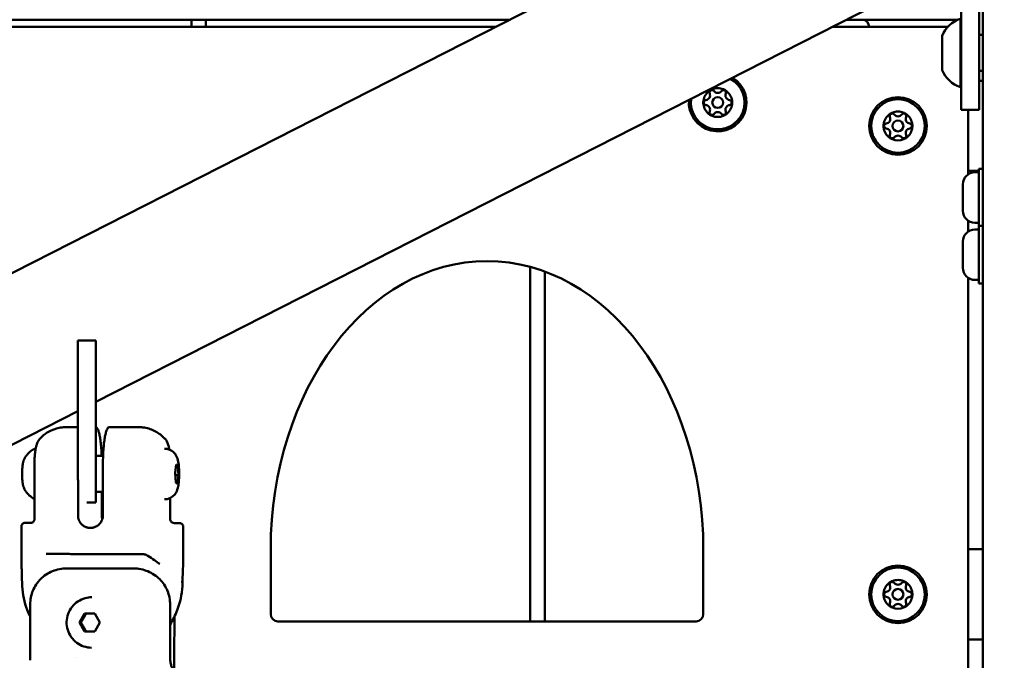
# Model space of a CAD drawing. Units: millimetres. Extents: x 0 to 37048, y 0 to 14394.
# Drawn here: x 23529 to 23802, y 10777 to 10954 of the extents above; entities that cross this region are included whole.
import ezdxf

# ---------------------------------------------------------------- set-up
doc = ezdxf.new("R2010")
doc.units = ezdxf.units.MM
doc.layers.add('MD_Visible', color=7, linetype='Continuous', lineweight=50)
doc.styles.get("Standard").update_dxf_attribs({"font": 'GOTHIC.TTF'})
doc.dimstyles.new('ISO-25', dxfattribs={"dimtxt": 160, "dimasz": 80, "dimexe": 1.25, "dimexo": 0.625, "dimgap": 20, "dimtad": 1, "dimdec": 0, "dimlfac": 0.1, "dimrnd": 5, "dimtxsty": 'Standard', "dimcen": 0, "dimse1": 1, "dimse2": 1, "dimclrd": 256, "dimclre": 8, "dimclrt": 256, "dimadec": 0, "dimazin": 0, "dimtfac": 1, "dimtdec": 0, "dimtmove": 0, "dimatfit": 3, "dimfxl": 1, "dimlwd": 5, "dimlwe": 5, "dimarcsym": 0})

# ---------------------------------------------------------------- blocks, each defined once
blk = doc.blocks.new('CustomObjectsInViewport4_0')
at = {"layer": 'MD_Visible', "extrusion": (0, 1, 0)}
for p, q in [((3810.99, 12874.36), (3810.99, 8995.45)), ((3804.99, 11018.24), (3518.35, 10872.19)), ((3804.99, 10970.65), (3564.99, 10848.37)), ((3804.99, 10929.45), (3804.99, 10962.45)), ((3809.99, 10962.45), (3809.99, 10929.45)), ((3086.52, 10954.45), (3679.79, 10954.45)), ((3675.86, 10952.45), (3483.41, 10952.45)), ((3591.49, 10952.45), (3591.49, 10954.45)), ((3595.49, 10954.45), (3595.49, 10952.45)), ((3801.3, 10952.45), (3769.26, 10952.45)), ((3773.18, 10954.45), (3804.06, 10954.45)), ((3804.79, 10935.72), (3804.79, 10954.72)), ((3799.79, 10940.47), (3799.79, 10949.97)), ((3809.99, 10950.22), (3810.99, 10950.22)), ((3809.99, 10940.22), (3810.99, 10940.22)), ((3810.99, 10937.45), (3809.99, 10937.45)), ((3804.99, 10929.45), (3809.99, 10929.45)), ((3806.99, 10911.53), (3806.99, 10929.45)), ((3809.89, 10912.45), (3806.99, 10912.45)), ((3808.84, 10912.08), (3809.89, 10912.08)), ((3809.89, 10913.08), (3809.89, 10897.22)), ((3809.89, 10913.08), (3810.99, 10913.08)), ((3805.49, 10901.43), (3805.49, 10908.73)), ((3806.99, 10895.66), (3806.99, 10898.64)), ((3808.84, 10898.08), (3809.89, 10898.08)), ((3808.84, 10896.22), (3809.89, 10896.22)), ((3809.89, 10897.22), (3809.89, 10881.22)), ((3809.89, 10897.22), (3810.99, 10897.22)), ((3805.49, 10885.57), (3805.49, 10892.87)), ((3685.49, 10787.45), (3685.49, 10885.83)), ((3689.49, 10884.55), (3689.49, 10787.45)), ((3806.99, 10676.45), (3806.99, 10882.78)), ((3808.84, 10882.22), (3809.89, 10882.22)), ((3809.89, 10881.22), (3810.99, 10881.22)), ((3559.99, 10840.45), (3559.99, 10865.45)), ((3564.99, 10865.45), (3559.99, 10865.45)), ((3564.99, 10865.45), (3564.99, 10840.45)), ((3559.99, 10845.82), (3537.6, 10834.41)), ((3559.99, 10840.45), (3559.99, 10826.66)), ((3564.99, 10820.45), (3564.99, 10840.45)), ((3571.83, 10841.36), (3568.69, 10841.37)), ((3584.14, 10835.35), (3584.06, 10835.35)), ((3566.99, 10833.37), (3564.99, 10833.37)), ((3547.96, 10831.39), (3547.94, 10815.79)), ((3566.96, 10831.37), (3566.94, 10816.87)), ((3586.96, 10828.63), (3587.24, 10830.98)), ((3587.21, 10830.69), (3587.72, 10830.69)), ((3587.24, 10830.98), (3587.72, 10830.69)), ((3587.72, 10830.69), (3587.92, 10828.06)), ((3587.15, 10826), (3586.96, 10828.63)), ((3587, 10828.06), (3587.92, 10828.06)), ((3587.92, 10828.06), (3587.63, 10825.72)), ((3560.05, 10826.69), (3560.04, 10816.87)), ((3587.63, 10825.72), (3587.15, 10826)), ((3566.95, 10823.37), (3564.99, 10823.37)), ((3566.63, 10816.87), (3566.64, 10823.37)), ((3584.13, 10821.35), (3584.05, 10821.35)), ((3585.64, 10821.7), (3585.63, 10815.75)), ((3564.99, 10820.45), (3562.51, 10820.45)), ((3544.34, 10804.44), (3544.35, 10813.79)), ((3589.21, 10804.38), (3589.22, 10813.75)), ((3613.49, 10789.45), (3613.49, 10807.45)), ((3733.49, 10807.45), (3733.49, 10789.45)), ((3810.99, 10807.45), (3806.99, 10807.45)), ((3556.95, 10802.15), (3575.42, 10802.13)), ((3546.75, 10777.66), (3546.76, 10792.16)), ((3585.59, 10792.12), (3585.58, 10777.62)), ((3560.42, 10787.14), (3561.85, 10789.64)), ((3561.85, 10789.64), (3564.69, 10789.64)), ((3564.69, 10789.64), (3566.11, 10787.14)), ((3586.76, 10788.72), (3586.75, 10777.62)), ((3560.42, 10787.14), (3560.86, 10787.14)), ((3561.84, 10784.64), (3560.42, 10787.14)), ((3566.11, 10787.14), (3564.69, 10784.64)), ((3731.49, 10787.45), (3615.49, 10787.45)), ((3562.28, 10784.64), (3561.84, 10784.64)), ((3564.69, 10784.64), (3561.84, 10784.64)), ((3810.99, 10782.45), (3806.99, 10782.45))]:
    blk.add_line(p, q, dxfattribs=at)
at = {"layer": 'MD_Visible'}
for centre, radius in [((3737.49, 10931.45), 1.5), ((3787.49, 10924.95), 8), ((3787.49, 10924.95), 1.5), ((3787.49, 10794.95), 8), ((3787.49, 10794.95), 1.5)]:
    blk.add_circle(centre, radius, dxfattribs=at)
at = {"layer": 'MD_Visible', "extrusion": (1.22465e-16, 0, -1)}
for centre in [(-3787.49, 10924.95), (-3787.49, 10794.95)]:
    blk.add_circle(centre, 7.44, dxfattribs=at)
at = {"layer": 'MD_Visible'}
for centre, radius, start, end in [((3777.49, 10952.45), 2, 0, 90), ((3737.49, 10931.45), 8, 174.5793, 59.4207), ((3737.49, 10931.45), 4, 127.275, 172.725), ((3734.06, 10933.43), 1.3, 277.6593, 22.3407), ((3737.49, 10931.45), 4, 90, 112.725), ((3737.49, 10935.41), 1.3, 217.6593, 322.3407), ((3737.49, 10931.45), 4, 67.275, 90), ((3740.92, 10933.43), 1.3, 157.6593, 262.3407), ((3737.49, 10931.45), 4, 7.275, 52.725), ((3737.49, 10931.45), 4, 187.275, 232.725), ((3734.06, 10929.47), 1.3, 337.6593, 82.3407), ((3740.92, 10929.47), 1.3, 97.6593, 202.3407), ((3737.49, 10931.45), 4, 307.275, 352.725), ((3737.49, 10931.45), 4, 247.275, 292.725), ((3737.49, 10927.49), 1.3, 37.6593, 142.3407), ((3787.49, 10924.95), 4, 127.275, 172.725), ((3787.49, 10924.95), 4, 90, 112.725), ((3787.49, 10928.91), 1.3, 217.6593, 322.3407), ((3787.49, 10924.95), 4, 67.275, 90), ((3787.49, 10924.95), 4, 7.275, 52.725), ((3784.06, 10926.93), 1.3, 277.6593, 22.3407), ((3790.92, 10926.93), 1.3, 157.6593, 262.3407), ((3787.49, 10924.95), 4, 187.275, 232.725), ((3784.06, 10922.97), 1.3, 337.6593, 82.3407), ((3790.92, 10922.97), 1.3, 97.6593, 202.3407), ((3787.49, 10924.95), 4, 307.275, 352.725), ((3787.49, 10924.95), 4, 247.275, 292.725), ((3787.49, 10920.99), 1.3, 37.6593, 142.3407), ((3787.49, 10794.95), 4, 127.275, 172.725), ((3784.06, 10796.93), 1.3, 277.6593, 22.3407), ((3787.49, 10794.95), 4, 90, 112.725), ((3787.49, 10798.91), 1.3, 217.6593, 322.3407), ((3787.49, 10794.95), 4, 67.275, 90), ((3790.92, 10796.93), 1.3, 157.6593, 262.3407), ((3787.49, 10794.95), 4, 7.275, 52.725), ((3787.49, 10794.95), 4, 187.275, 232.725), ((3784.06, 10792.97), 1.3, 337.6593, 82.3407), ((3790.92, 10792.97), 1.3, 97.6593, 202.3407), ((3787.49, 10794.95), 4, 307.275, 352.725), ((3787.49, 10794.95), 4, 247.275, 292.725), ((3787.49, 10790.99), 1.3, 37.6593, 142.3407)]:
    blk.add_arc(centre, radius, start, end, dxfattribs=at)
at = {"layer": 'MD_Visible', "extrusion": (1.22465e-16, 0, -1)}
for centre, radius, start, end in [((-3807.26, 10947.11), 8, 20.9356, 72.0021), ((-3807.26, 10943.33), 8, 287.9979, 339.0644), ((-3737.49, 10931.45), 7.44, 117.7785, 8.2215), ((-3735.91, 10934.19), 0.7, 337.6593, 142.3407), ((-3739.07, 10934.19), 0.7, 37.6593, 202.3407), ((-3804.79, 10936.92), 1.2, 260.4059, 270), ((-3734.33, 10931.45), 0.7, 277.6593, 82.3407), ((-3740.65, 10931.45), 0.7, 97.6593, 262.3407), ((-3735.91, 10928.71), 0.7, 217.6593, 22.3407), ((-3739.07, 10928.71), 0.7, 157.6593, 322.3407), ((-3785.91, 10927.69), 0.7, 337.6593, 142.3407), ((-3789.07, 10927.69), 0.7, 37.6593, 202.3407), ((-3784.33, 10924.95), 0.7, 277.6593, 82.3407), ((-3790.65, 10924.95), 0.7, 97.6593, 262.3407), ((-3785.91, 10922.21), 0.7, 217.6593, 22.3407), ((-3789.07, 10922.21), 0.7, 157.6593, 322.3407), ((-3808.84, 10908.73), 3.35, 0, 90), ((-3808.84, 10901.43), 3.35, 270, 0), ((-3808.84, 10892.87), 3.35, 0, 90), ((-3808.84, 10885.57), 3.35, 270, 0), ((-3785.91, 10797.69), 0.7, 337.6593, 142.3407), ((-3789.07, 10797.69), 0.7, 37.6593, 202.3407), ((-3784.33, 10794.95), 0.7, 277.6593, 82.3407), ((-3790.65, 10794.95), 0.7, 97.6593, 262.3407), ((-3785.91, 10792.21), 0.7, 217.6593, 22.3407), ((-3789.07, 10792.21), 0.7, 157.6593, 322.3407), ((-3615.49, 10789.45), 2, 270, 0), ((-3731.49, 10789.45), 2, 180, 270)]:
    blk.add_arc(centre, radius, start, end, dxfattribs=at)
at = {"layer": 'MD_Visible', "extrusion": (1.22465e-16, 1.76324e-38, -1)}
blk.add_ellipse((3673.49, 10807.45), major_axis=(0, 80), ratio=0.75, start_param=4.712389, end_param=7.853981, dxfattribs=at)
at = {"layer": 'MD_Visible', "extrusion": (1.22465e-16, 0, -1)}
blk.add_ellipse((3549.08, 10831.39), major_axis=(1.13, 0), ratio=0.000005, start_param=3.141621, end_param=3.141715, dxfattribs=at)
at = {"layer": 'MD_Visible'}
for centre, major_axis, ratio, start_param, end_param in [((3560.38, 10815.78), (-0.34, 1.05), 0.148228, 1.52478, 1.747955), ((3566.13, 10815.79), (0.5, 1.09), 0.496347, 4.709136, 4.918874), ((3578.36, 10803.13), (0, 3), 0.813756, 0, 0.000008), ((3566.77, 10802.14), (10, -0.01), 0.000005, 3.330915, 5.757366), ((3588.89, 10798.61), (-0.004, 0.334), 0.077575, 3.163203, 3.557825), ((3589.01, 10798.66), (0.003, 0.384), 0.058498, 2.753241, 3.120199)]:
    blk.add_ellipse(centre, major_axis=major_axis, ratio=ratio, start_param=start_param, end_param=end_param, dxfattribs=at)
at = {"layer": 'MD_Visible', "extrusion": (1.22465e-16, -4.81482e-35, -1)}
blk.add_ellipse((3566.78, 10813.77), major_axis=(22.43, -0.02), ratio=0.000004, start_param=3.141593, end_param=3.141715, dxfattribs=at)
at = {"layer": 'MD_Visible', "extrusion": (1.22465e-16, -1.2326e-32, -1)}
blk.add_ellipse((3584.44, 10805.87), major_axis=(1.67, 2.49), ratio=0.840625, start_param=3.141513, end_param=3.141591, dxfattribs=at)
at = {"layer": 'MD_Visible', "extrusion": (1.22465e-16, 1.2326e-32, -1)}
blk.add_ellipse((3549.24, 10798.65), major_axis=(-39.59, -7.42), ratio=0.736859, start_param=3.391895, end_param=3.402281, dxfattribs=at)
at = {"layer": 'MD_Visible', "extrusion": (1.22465e-16, 1.54074e-32, -1)}
blk.add_ellipse((3549.24, 10798.65), major_axis=(-39.57, 7.49), ratio=0.736852, start_param=2.891289, end_param=2.901675, dxfattribs=at)
at = {"layer": 'MD_Visible'}
for points, knots in [([(3735.94, 10935.14), (3735.9, 10935.12), (3735.85, 10935.1), (3735.7, 10935.05), (3735.59, 10935.01), (3735.47, 10934.94), (3735.3, 10934.84), (3735.19, 10934.73), (3735.09, 10934.65), (3735.08, 10934.64), (3735.07, 10934.63)], [0.3662488, 0.3662488, 0.3662488, 0.3662488, 0.3916086, 0.3916086, 0.4331665, 0.4331665, 0.4331665, 0.4924483, 0.4924483, 0.5001069, 0.5001069, 0.5001069, 0.5001069]), ([(3739.91, 10934.63), (3739.88, 10934.66), (3739.84, 10934.69), (3739.72, 10934.79), (3739.62, 10934.87), (3739.5, 10934.94), (3739.33, 10935.04), (3739.18, 10935.08), (3739.06, 10935.13), (3739.05, 10935.13), (3739.03, 10935.14)], [0.3662488, 0.3662488, 0.3662488, 0.3662488, 0.3916086, 0.3916086, 0.4331665, 0.4331665, 0.4331665, 0.4924483, 0.4924483, 0.5001069, 0.5001069, 0.5001069, 0.5001069]), ([(3733.52, 10931.95), (3733.52, 10931.91), (3733.51, 10931.86), (3733.48, 10931.7), (3733.46, 10931.58), (3733.46, 10931.45), (3733.46, 10931.25), (3733.5, 10931.1), (3733.52, 10930.97), (3733.52, 10930.95), (3733.52, 10930.94)], [0.3662488, 0.3662488, 0.3662488, 0.3662488, 0.3916086, 0.3916086, 0.4331665, 0.4331665, 0.4331665, 0.4924483, 0.4924483, 0.5001069, 0.5001069, 0.5001069, 0.5001069]), ([(3741.46, 10930.94), (3741.46, 10930.98), (3741.47, 10931.04), (3741.5, 10931.19), (3741.52, 10931.31), (3741.52, 10931.45), (3741.52, 10931.64), (3741.48, 10931.8), (3741.46, 10931.92), (3741.46, 10931.94), (3741.46, 10931.95)], [0.3662488, 0.3662488, 0.3662488, 0.3662488, 0.3916086, 0.3916086, 0.4331665, 0.4331665, 0.4331665, 0.4924483, 0.4924483, 0.5001069, 0.5001069, 0.5001069, 0.5001069]), ([(3735.07, 10928.26), (3735.1, 10928.24), (3735.14, 10928.2), (3735.26, 10928.1), (3735.35, 10928.02), (3735.47, 10927.95), (3735.64, 10927.86), (3735.8, 10927.81), (3735.92, 10927.77), (3735.93, 10927.76), (3735.94, 10927.76)], [0.3662488, 0.3662488, 0.3662488, 0.3662488, 0.3916086, 0.3916086, 0.4331665, 0.4331665, 0.4331665, 0.4924483, 0.4924483, 0.5001069, 0.5001069, 0.5001069, 0.5001069]), ([(3739.03, 10927.76), (3739.08, 10927.77), (3739.13, 10927.79), (3739.28, 10927.84), (3739.38, 10927.89), (3739.5, 10927.95), (3739.68, 10928.05), (3739.79, 10928.16), (3739.89, 10928.25), (3739.9, 10928.25), (3739.91, 10928.26)], [0.3662488, 0.3662488, 0.3662488, 0.3662488, 0.3916086, 0.3916086, 0.4331665, 0.4331665, 0.4331665, 0.4924483, 0.4924483, 0.5001069, 0.5001069, 0.5001069, 0.5001069]), ([(3785.94, 10928.64), (3785.9, 10928.62), (3785.85, 10928.6), (3785.7, 10928.55), (3785.59, 10928.51), (3785.47, 10928.44), (3785.3, 10928.34), (3785.19, 10928.23), (3785.09, 10928.15), (3785.08, 10928.14), (3785.07, 10928.13)], [0.3662488, 0.3662488, 0.3662488, 0.3662488, 0.3916086, 0.3916086, 0.4331665, 0.4331665, 0.4331665, 0.4924483, 0.4924483, 0.5001069, 0.5001069, 0.5001069, 0.5001069]), ([(3789.91, 10928.13), (3789.88, 10928.16), (3789.84, 10928.19), (3789.72, 10928.29), (3789.62, 10928.37), (3789.5, 10928.44), (3789.33, 10928.54), (3789.18, 10928.58), (3789.06, 10928.63), (3789.05, 10928.63), (3789.03, 10928.64)], [0.3662488, 0.3662488, 0.3662488, 0.3662488, 0.3916086, 0.3916086, 0.4331665, 0.4331665, 0.4331665, 0.4924483, 0.4924483, 0.5001069, 0.5001069, 0.5001069, 0.5001069]), ([(3783.52, 10925.45), (3783.52, 10925.41), (3783.51, 10925.36), (3783.48, 10925.2), (3783.46, 10925.08), (3783.46, 10924.95), (3783.46, 10924.75), (3783.5, 10924.6), (3783.52, 10924.47), (3783.52, 10924.45), (3783.52, 10924.44)], [0.3662488, 0.3662488, 0.3662488, 0.3662488, 0.3916086, 0.3916086, 0.4331665, 0.4331665, 0.4331665, 0.4924483, 0.4924483, 0.5001069, 0.5001069, 0.5001069, 0.5001069]), ([(3791.46, 10924.44), (3791.46, 10924.48), (3791.47, 10924.54), (3791.5, 10924.69), (3791.52, 10924.81), (3791.52, 10924.95), (3791.52, 10925.14), (3791.48, 10925.3), (3791.46, 10925.42), (3791.46, 10925.44), (3791.46, 10925.45)], [0.3662488, 0.3662488, 0.3662488, 0.3662488, 0.3916086, 0.3916086, 0.4331665, 0.4331665, 0.4331665, 0.4924483, 0.4924483, 0.5001069, 0.5001069, 0.5001069, 0.5001069]), ([(3785.07, 10921.76), (3785.1, 10921.74), (3785.14, 10921.7), (3785.26, 10921.6), (3785.35, 10921.52), (3785.47, 10921.45), (3785.64, 10921.36), (3785.8, 10921.31), (3785.92, 10921.27), (3785.93, 10921.26), (3785.94, 10921.26)], [0.3662488, 0.3662488, 0.3662488, 0.3662488, 0.3916086, 0.3916086, 0.4331665, 0.4331665, 0.4331665, 0.4924483, 0.4924483, 0.5001069, 0.5001069, 0.5001069, 0.5001069]), ([(3789.03, 10921.26), (3789.08, 10921.27), (3789.13, 10921.29), (3789.28, 10921.34), (3789.38, 10921.39), (3789.5, 10921.45), (3789.68, 10921.55), (3789.79, 10921.66), (3789.89, 10921.75), (3789.9, 10921.75), (3789.91, 10921.76)], [0.3662488, 0.3662488, 0.3662488, 0.3662488, 0.3916086, 0.3916086, 0.4331665, 0.4331665, 0.4331665, 0.4924483, 0.4924483, 0.5001069, 0.5001069, 0.5001069, 0.5001069]), ([(3549.32, 10838.02), (3550.04, 10838.83), (3550.9, 10839.53), (3552.76, 10840.59), (3553.78, 10840.97), (3555.34, 10841.28), (3555.86, 10841.35), (3556.46, 10841.37), (3556.52, 10841.37), (3556.64, 10841.38), (3556.69, 10841.38), (3556.75, 10841.38), (3556.75, 10841.38), (3556.77, 10841.38), (3556.78, 10841.38), (3556.78, 10841.38), (3556.79, 10841.38), (3556.79, 10841.38), (3556.79, 10841.38), (3556.8, 10841.38), (3556.8, 10841.38), (3556.81, 10841.38), (3556.81, 10841.38), (3556.82, 10841.38), (3556.82, 10841.38), (3556.85, 10841.38), (3556.89, 10841.38), (3557.14, 10841.38), (3557.5, 10841.38), (3558.53, 10841.38), (3559.19, 10841.38), (3559.98, 10841.38), (3559.98, 10841.38), (3559.99, 10841.38)], [0, 0, 0, 0, 0.324291, 0.324291, 0.642725, 0.642725, 0.800503, 0.800503, 0.820408, 0.820408, 0.835339, 0.835339, 0.83781, 0.83781, 0.839824, 0.839824, 0.840834, 0.840834, 0.841846, 0.841846, 0.84599, 0.84599, 0.862018, 0.862018, 0.898309, 0.898309, 1.007329, 1.007329, 1.334754, 1.334754, 1.653238, 1.653238, 1.656026, 1.656026, 1.656026, 1.656026]), ([(3566.62, 10833.37), (3566.59, 10834.01), (3566.56, 10834.64), (3566.48, 10835.76), (3566.43, 10836.37), (3566.3, 10837.49), (3566.23, 10838.01), (3566.08, 10838.88), (3565.99, 10839.31), (3565.8, 10840.05), (3565.7, 10840.36), (3565.51, 10840.84), (3565.39, 10841.04), (3565.18, 10841.29), (3565.08, 10841.35), (3564.99, 10841.36)], [-7.088126, -7.088126, -7.088126, -7.088126, -6.907796, -6.907796, -6.721264, -6.721264, -6.534731, -6.534731, -6.347945, -6.347945, -6.161159, -6.161159, -5.965872, -5.965872, -5.805503, -5.805503, -5.805503, -5.805503]), ([(3568.69, 10841.37), (3568.58, 10841.37), (3568.46, 10841.31), (3568.23, 10841.04), (3568.11, 10840.83), (3567.91, 10840.34), (3567.81, 10840.03), (3567.62, 10839.27), (3567.53, 10838.84), (3567.38, 10837.96), (3567.31, 10837.44), (3567.18, 10836.33), (3567.13, 10835.73), (3567.05, 10834.6), (3567.01, 10833.96), (3566.97, 10832.65), (3566.96, 10831.98), (3566.96, 10831.37)], [-8.785213, -8.785213, -8.785213, -8.785213, -8.588375, -8.588375, -8.391538, -8.391538, -8.203286, -8.203286, -8.015034, -8.015034, -7.830028, -7.830028, -7.645023, -7.645023, -7.46146, -7.46146, -7.277898, -7.277898, -7.277898, -7.277898]), ([(3571.83, 10841.36), (3572.77, 10841.36), (3573.62, 10841.36), (3575.03, 10841.36), (3575.61, 10841.36), (3576.44, 10841.36), (3576.7, 10841.36), (3576.79, 10841.36), (3576.8, 10841.36), (3576.81, 10841.36), (3576.81, 10841.36), (3576.82, 10841.36), (3576.82, 10841.36), (3576.82, 10841.36), (3576.82, 10841.36), (3576.83, 10841.36), (3576.83, 10841.36), (3576.84, 10841.36), (3576.84, 10841.36), (3576.85, 10841.36), (3576.87, 10841.36), (3576.94, 10841.36), (3576.99, 10841.36), (3577.16, 10841.35), (3577.28, 10841.35), (3577.76, 10841.32), (3578.12, 10841.28), (3579.54, 10841.04), (3580.59, 10840.68), (3582.47, 10839.66), (3583.34, 10839), (3584.14, 10838.15), (3584.21, 10838.08), (3584.28, 10838)], [0, 0, 0, 0, 0.324296, 0.324296, 0.642737, 0.642737, 0.961399, 0.961399, 1.000821, 1.000821, 1.030383, 1.030383, 1.035932, 1.035932, 1.037946, 1.037946, 1.038956, 1.038956, 1.039967, 1.039967, 1.044112, 1.044112, 1.06015, 1.06015, 1.09621, 1.09621, 1.204528, 1.204528, 1.528102, 1.528102, 1.846562, 1.846562, 1.877573, 1.877573, 1.877573, 1.877573]), ([(3547.96, 10831.39), (3547.96, 10831.87), (3547.97, 10832.35), (3548.03, 10833.31), (3548.07, 10833.78), (3548.18, 10834.74), (3548.25, 10835.21), (3548.44, 10836.11), (3548.55, 10836.52), (3548.86, 10837.34), (3549.05, 10837.71), (3549.32, 10838.02)], [0, 0, 0, 0, 0.144478, 0.144478, 0.299421, 0.299421, 0.486055, 0.486055, 0.706501, 0.706501, 1.003865, 1.003865, 1.003865, 1.003865]), ([(3584.29, 10837.98), (3584.68, 10837.55), (3584.92, 10836.99), (3585.22, 10835.88), (3585.29, 10835.53), (3585.36, 10835.13)], [0, 0, 0, 0, 0.4171384, 0.4171384, 0.5818093, 0.5818093, 0.5818093, 0.5818093]), ([(3548.3, 10835.47), (3548.14, 10835.4), (3547.99, 10835.33), (3547.27, 10834.97), (3546.84, 10834.64), (3546.17, 10834.03), (3545.93, 10833.75), (3545.55, 10833.25), (3545.41, 10833.03), (3545.19, 10832.64), (3545.11, 10832.46), (3545.02, 10832.28), (3545.01, 10832.25), (3544.99, 10832.22)], [0.4517031, 0.4517031, 0.4517031, 0.4517031, 0.4686117, 0.4686117, 0.5353756, 0.5353756, 0.6036142, 0.6036142, 0.6718529, 0.6718529, 0.7400916, 0.7400916, 0.7545982, 0.7545982, 0.7545982, 0.7545982]), ([(3584.14, 10835.35), (3584.52, 10835.35), (3584.89, 10835.29), (3585.57, 10835.06), (3585.87, 10834.9), (3586.41, 10834.53), (3586.63, 10834.32), (3587.02, 10833.85), (3587.16, 10833.62), (3587.44, 10833.11), (3587.53, 10832.86), (3587.81, 10832.01), (3587.89, 10831.49), (3588.03, 10830.33), (3588.07, 10829.73), (3588.1, 10828.59), (3588.1, 10828.07), (3588.07, 10827.03), (3588.03, 10826.53), (3587.92, 10825.51), (3587.85, 10825.01), (3587.63, 10824.13), (3587.54, 10823.77), (3587.15, 10823.07), (3587.04, 10822.9), (3586.78, 10822.56), (3586.64, 10822.41), (3586.19, 10822.01), (3585.81, 10821.73), (3584.93, 10821.43), (3584.53, 10821.35), (3584.13, 10821.35)], [3.042987, 3.042987, 3.042987, 3.042987, 3.097383, 3.097383, 3.157166, 3.157166, 3.234147, 3.234147, 3.343792, 3.343792, 3.517485, 3.517485, 3.986949, 3.986949, 4.432436, 4.432436, 4.803925, 4.803925, 5.17583, 5.17583, 5.59908, 5.59908, 5.89183, 5.89183, 5.975573, 5.975573, 6.034639, 6.034639, 6.12589, 6.12589, 6.184579, 6.184579, 6.184579, 6.184579]), ([(3544.61, 10830.22), (3544.63, 10830.39), (3544.64, 10830.56), (3544.68, 10830.87), (3544.7, 10831.02), (3544.75, 10831.31), (3544.77, 10831.44), (3544.83, 10831.69), (3544.86, 10831.81), (3544.92, 10832.03), (3544.96, 10832.12), (3544.99, 10832.22)], [4.8047633, 4.8047633, 4.8047633, 4.8047633, 4.9495281, 4.9495281, 5.0942928, 5.0942928, 5.2390576, 5.2390576, 5.3838224, 5.3838224, 5.5285871, 5.5285871, 5.5285871, 5.5285871]), ([(3544.64, 10826.21), (3544.62, 10826.41), (3544.6, 10826.61), (3544.57, 10827.03), (3544.56, 10827.25), (3544.54, 10827.69), (3544.54, 10827.92), (3544.53, 10828.38), (3544.53, 10828.61), (3544.54, 10829.06), (3544.55, 10829.28), (3544.56, 10829.5)], [3.7504797, 3.7504797, 3.7504797, 3.7504797, 3.9227672, 3.9227672, 4.0950547, 4.0950547, 4.2673422, 4.2673422, 4.4396297, 4.4396297, 4.6119172, 4.6119172, 4.6119172, 4.6119172]), ([(3544.56, 10829.5), (3544.56, 10829.54), (3544.57, 10829.57), (3544.57, 10829.7), (3544.58, 10829.8), (3544.59, 10829.99), (3544.6, 10830.08), (3544.61, 10830.19), (3544.61, 10830.2), (3544.61, 10830.22)], [0.02977356, 0.02977356, 0.02977356, 0.02977356, 0.0394171, 0.0394171, 0.07023934, 0.07023934, 0.10106157, 0.10106157, 0.10741974, 0.10741974, 0.10741974, 0.10741974]), ([(3544.7, 10825.72), (3544.69, 10825.78), (3544.69, 10825.84), (3544.67, 10826), (3544.65, 10826.08), (3544.64, 10826.19), (3544.64, 10826.2), (3544.64, 10826.21)], [0.04308965, 0.04308965, 0.04308965, 0.04308965, 0.07023934, 0.07023934, 0.10106157, 0.10106157, 0.10455097, 0.10455097, 0.10455097, 0.10455097]), ([(3544.99, 10824.56), (3544.96, 10824.62), (3544.94, 10824.69), (3544.89, 10824.82), (3544.87, 10824.89), (3544.83, 10825.03), (3544.82, 10825.11), (3544.78, 10825.27), (3544.76, 10825.36), (3544.73, 10825.53), (3544.72, 10825.62), (3544.7, 10825.72)], [3.1275578, 3.1275578, 3.1275578, 3.1275578, 3.2215752, 3.2215752, 3.3155927, 3.3155927, 3.4096101, 3.4096101, 3.5036275, 3.5036275, 3.5976449, 3.5976449, 3.5976449, 3.5976449]), ([(3544.99, 10824.56), (3545.05, 10824.42), (3545.13, 10824.26), (3545.32, 10823.88), (3545.45, 10823.68), (3545.78, 10823.2), (3545.99, 10822.93), (3546.59, 10822.33), (3546.98, 10822), (3547.65, 10821.61), (3547.79, 10821.53), (3547.95, 10821.46)], [3.1556275, 3.1556275, 3.1556275, 3.1556275, 3.2238662, 3.2238662, 3.2921048, 3.2921048, 3.3603435, 3.3603435, 3.4285822, 3.4285822, 3.4460556, 3.4460556, 3.4460556, 3.4460556]), ([(3546.95, 10814.79), (3546.97, 10814.79), (3546.98, 10814.79), (3547.02, 10814.79), (3547.04, 10814.79), (3547.14, 10814.81), (3547.22, 10814.82), (3547.39, 10814.89), (3547.49, 10814.94), (3547.65, 10815.08), (3547.73, 10815.16), (3547.84, 10815.34), (3547.88, 10815.44), (3547.93, 10815.62), (3547.94, 10815.7), (3547.94, 10815.79)], [0, 0, 0, 0, 0.0039093, 0.0039093, 0.0115941, 0.0115941, 0.0347877, 0.0347877, 0.0669173, 0.0669173, 0.0987714, 0.0987714, 0.1306354, 0.1306354, 0.155475, 0.155475, 0.155475, 0.155475]), ([(3560.04, 10816.87), (3560.04, 10816.53), (3560.09, 10816.19), (3560.18, 10815.87), (3560.19, 10815.84), (3560.2, 10815.8), (3560.21, 10815.77)], [0, 0, 0, 0, 0.001020604, 0.001020604, 0.001020604, 0.001114598, 0.001114598, 0.001114598, 0.001114598]), ([(3544.35, 10813.79), (3544.35, 10813.9), (3544.37, 10814.01), (3544.44, 10814.21), (3544.49, 10814.31), (3544.62, 10814.48), (3544.7, 10814.56), (3544.88, 10814.68), (3544.98, 10814.73), (3545.14, 10814.77), (3545.19, 10814.78), (3545.27, 10814.79), (3545.3, 10814.79), (3545.33, 10814.79), (3545.33, 10814.79), (3545.34, 10814.79), (3545.34, 10814.79), (3545.34, 10814.79), (3545.34, 10814.79), (3545.34, 10814.79), (3545.34, 10814.79), (3545.35, 10814.79), (3545.35, 10814.79), (3545.35, 10814.79), (3545.35, 10814.79), (3545.35, 10814.79), (3545.35, 10814.79), (3545.35, 10814.79), (3545.35, 10814.79), (3545.35, 10814.79), (3545.35, 10814.79), (3545.37, 10814.79), (3545.38, 10814.79), (3545.48, 10814.79), (3545.64, 10814.79), (3546.12, 10814.79), (3546.49, 10814.79), (3546.96, 10814.79)], [0, 0, 0, 0, 0.0323433, 0.0323433, 0.0648541, 0.0648541, 0.0973591, 0.0973591, 0.1298648, 0.1298648, 0.1459601, 0.1459601, 0.1540831, 0.1540831, 0.1547547, 0.1547547, 0.155203, 0.155203, 0.1556052, 0.1556052, 0.156009, 0.156009, 0.1568228, 0.1568228, 0.1584269, 0.1584269, 0.1618119, 0.1618119, 0.1719622, 0.1719622, 0.2024133, 0.2024133, 0.2937963, 0.2937963, 0.5687276, 0.5687276, 0.8932487, 0.8932487, 0.8932487, 0.8932487]), ([(3560.29, 10815.54), (3560.3, 10815.51), (3560.31, 10815.48), (3560.32, 10815.45), (3560.33, 10815.42), (3560.35, 10815.39), (3560.36, 10815.35), (3560.37, 10815.34), (3560.37, 10815.33), (3560.38, 10815.32)], [0, 0, 0, 0, 0.0001047309, 0.0001047309, 0.0001047309, 0.0002113423, 0.0002113423, 0.0002113423, 0.0002468415, 0.0002468415, 0.0002468415, 0.0002468415]), ([(3560.38, 10815.32), (3560.46, 10815.16), (3560.55, 10815), (3560.65, 10814.85), (3560.71, 10814.76), (3560.78, 10814.66), (3560.86, 10814.57), (3560.98, 10814.43), (3561.12, 10814.29), (3561.26, 10814.17), (3561.39, 10814.06), (3561.53, 10813.96), (3561.68, 10813.87), (3561.81, 10813.79), (3561.94, 10813.72), (3562.08, 10813.66), (3562.2, 10813.61), (3562.32, 10813.56), (3562.44, 10813.52), (3562.57, 10813.48), (3562.71, 10813.45), (3562.85, 10813.42), (3562.91, 10813.41), (3562.97, 10813.4), (3563.02, 10813.4), (3563.1, 10813.39), (3563.18, 10813.38), (3563.26, 10813.38), (3563.32, 10813.37), (3563.38, 10813.37), (3563.43, 10813.37), (3563.49, 10813.37), (3563.54, 10813.37), (3563.6, 10813.38), (3563.68, 10813.38), (3563.76, 10813.39), (3563.83, 10813.39), (3563.98, 10813.41), (3564.12, 10813.44), (3564.26, 10813.47), (3564.3, 10813.48), (3564.35, 10813.49), (3564.4, 10813.51), (3564.54, 10813.55), (3564.69, 10813.6), (3564.83, 10813.66), (3564.93, 10813.71), (3565.03, 10813.76), (3565.12, 10813.81), (3565.28, 10813.9), (3565.42, 10813.99), (3565.56, 10814.1), (3565.71, 10814.21), (3565.85, 10814.34), (3565.98, 10814.48), (3566.11, 10814.62), (3566.22, 10814.76), (3566.33, 10814.91), (3566.41, 10815.04), (3566.49, 10815.18), (3566.56, 10815.32)], [0.000001, 0.000001, 0.000001, 0.000001, 0.0547171, 0.0547171, 0.0547171, 0.0903456, 0.0903456, 0.0903456, 0.1483202, 0.1483202, 0.1483202, 0.2012208, 0.2012208, 0.2012208, 0.2478198, 0.2478198, 0.2478198, 0.2866981, 0.2866981, 0.2866981, 0.3304032, 0.3304032, 0.3304032, 0.3479613, 0.3479613, 0.3479613, 0.3724811, 0.3724811, 0.3724811, 0.3895218, 0.3895218, 0.3895218, 0.4064426, 0.4064426, 0.4064426, 0.4303786, 0.4303786, 0.4303786, 0.4740104, 0.4740104, 0.4740104, 0.4882277, 0.4882277, 0.4882277, 0.5343807, 0.5343807, 0.5343807, 0.5677752, 0.5677752, 0.5677752, 0.6205398, 0.6205398, 0.6205398, 0.677299, 0.677299, 0.677299, 0.733173, 0.733173, 0.733173, 0.7797418, 0.7797418, 0.7797418, 0.7797418]), ([(3566.56, 10815.32), (3566.58, 10815.35), (3566.59, 10815.38), (3566.61, 10815.41), (3566.62, 10815.44), (3566.64, 10815.47), (3566.65, 10815.51), (3566.66, 10815.52), (3566.66, 10815.53), (3566.67, 10815.54)], [0, 0, 0, 0, 0.0001065463, 0.0001065463, 0.0001065463, 0.0002115722, 0.0002115722, 0.0002115722, 0.0002468415, 0.0002468415, 0.0002468415, 0.0002468415]), ([(3585.63, 10815.75), (3585.63, 10815.64), (3585.65, 10815.53), (3585.72, 10815.33), (3585.77, 10815.23), (3585.9, 10815.06), (3585.97, 10814.99), (3586.15, 10814.87), (3586.25, 10814.82), (3586.44, 10814.76), (3586.53, 10814.75), (3586.62, 10814.75)], [0, 0, 0, 0, 0.0324297, 0.0324297, 0.064273, 0.064273, 0.0961374, 0.0961374, 0.128001, 0.128001, 0.1553269, 0.1553269, 0.1553269, 0.1553269]), ([(3586.63, 10814.75), (3587.46, 10814.75), (3588, 10814.75), (3588.18, 10814.75), (3588.2, 10814.75), (3588.21, 10814.75), (3588.22, 10814.75), (3588.22, 10814.75), (3588.22, 10814.75), (3588.22, 10814.75), (3588.22, 10814.75), (3588.22, 10814.75), (3588.23, 10814.75), (3588.23, 10814.75), (3588.23, 10814.75), (3588.23, 10814.75), (3588.23, 10814.75), (3588.24, 10814.75), (3588.24, 10814.75), (3588.29, 10814.75), (3588.34, 10814.74), (3588.49, 10814.72), (3588.59, 10814.68), (3588.78, 10814.59), (3588.87, 10814.52), (3589.02, 10814.36), (3589.08, 10814.27), (3589.17, 10814.07), (3589.2, 10813.97), (3589.22, 10813.82), (3589.22, 10813.78), (3589.22, 10813.75)], [0, 0, 0, 0, 0.6086571, 0.6086571, 0.6813292, 0.6813292, 0.7155931, 0.7155931, 0.7412899, 0.7412899, 0.7437006, 0.7437006, 0.7446428, 0.7446428, 0.745116, 0.745116, 0.7455926, 0.7455926, 0.7465498, 0.7465498, 0.7617424, 0.7617424, 0.7920947, 0.7920947, 0.8246734, 0.8246734, 0.8571765, 0.8571765, 0.8896819, 0.8896819, 0.9009562, 0.9009562, 0.9009562, 0.9009562]), ([(3578.36, 10806.13), (3578.21, 10806.13), (3578.06, 10806.13), (3577.42, 10806.13), (3576.91, 10806.13), (3576.29, 10806.13), (3576.18, 10806.13), (3575.71, 10806.13), (3575.35, 10806.13), (3574.7, 10806.13), (3574.42, 10806.13), (3573.82, 10806.13), (3573.51, 10806.13), (3572.84, 10806.13), (3572.48, 10806.13), (3571.87, 10806.13), (3571.62, 10806.13), (3570.91, 10806.13), (3570.45, 10806.13), (3569.52, 10806.13), (3569.05, 10806.13), (3568.4, 10806.13), (3568.22, 10806.13), (3567.9, 10806.14), (3567.77, 10806.14), (3567.2, 10806.14), (3566.75, 10806.14), (3566.19, 10806.14), (3566.08, 10806.14), (3565.51, 10806.14), (3565.06, 10806.14), (3564.38, 10806.14), (3564.14, 10806.14), (3563.9, 10806.14), (3563.9, 10806.14), (3562.65, 10806.14), (3561.45, 10806.14), (3560.16, 10806.14), (3560.04, 10806.14), (3559.5, 10806.14), (3559.09, 10806.14), (3558.46, 10806.14), (3558.25, 10806.14), (3557.72, 10806.15), (3557.42, 10806.15), (3557.03, 10806.15), (3556.96, 10806.15), (3556.65, 10806.15), (3556.43, 10806.15), (3555.84, 10806.15), (3555.47, 10806.15), (3554.76, 10806.15), (3554.42, 10806.15), (3553.99, 10806.15), (3553.9, 10806.15), (3553.51, 10806.15), (3553.22, 10806.15), (3552.68, 10806.15), (3552.42, 10806.15), (3551.94, 10806.15), (3551.72, 10806.15), (3551.4, 10806.15), (3551.28, 10806.15), (3551.17, 10806.15)], [0.0000547, 0.0000547, 0.0000547, 0.0000547, 0.00057815, 0.00057815, 0.00226683, 0.00226683, 0.00263743, 0.00263743, 0.00380065, 0.00380065, 0.00470056, 0.00470056, 0.00567362, 0.00567362, 0.00676717, 0.00676717, 0.00754659, 0.00754659, 0.00894585, 0.00894585, 0.01035375, 0.01035375, 0.01090035, 0.01090035, 0.01129253, 0.01129253, 0.01261662, 0.01261662, 0.0129659, 0.0129659, 0.01431094, 0.01431094, 0.01503299, 0.01503299, 0.01503847, 0.01503847, 0.01878441, 0.01878441, 0.01916585, 0.01916585, 0.0205259, 0.0205259, 0.0212328, 0.0212328, 0.02226557, 0.02226557, 0.02253036, 0.02253036, 0.02329793, 0.02329793, 0.02461019, 0.02461019, 0.02590894, 0.02590894, 0.0262763, 0.0262763, 0.02743301, 0.02743301, 0.02852691, 0.02852691, 0.02950055, 0.02950055, 0.03002224, 0.03002224, 0.03002224, 0.03002224]), ([(3579.41, 10805.65), (3579.14, 10805.83), (3578.84, 10805.96), (3578.36, 10806.08), (3578.21, 10806.1), (3578, 10806.12), (3577.96, 10806.12), (3577.89, 10806.12), (3577.86, 10806.13), (3577.83, 10806.13), (3577.82, 10806.13), (3577.82, 10806.13), (3577.82, 10806.13), (3577.81, 10806.13), (3577.81, 10806.13), (3577.81, 10806.13), (3577.81, 10806.13), (3577.81, 10806.13)], [0, 0, 0, 0, 0.0972112, 0.0972112, 0.1455017, 0.1455017, 0.1576964, 0.1576964, 0.166843, 0.166843, 0.168014, 0.168014, 0.1686183, 0.1686183, 0.16892, 0.16892, 0.1690103, 0.1690103, 0.1690103, 0.1690103]), ([(3544.5, 10798.29), (3544.5, 10799.16), (3544.48, 10800.03), (3544.43, 10801.51), (3544.41, 10802.12), (3544.36, 10803.31), (3544.34, 10803.89), (3544.34, 10804.42)], [0, 0, 0, 0, 0.2611311, 0.2611311, 0.4571098, 0.4571098, 0.6625579, 0.6625579, 0.6625579, 0.6625579]), ([(3546.76, 10792.16), (3546.77, 10792.77), (3546.83, 10793.44), (3547.09, 10794.74), (3547.28, 10795.38), (3547.75, 10796.52), (3548.06, 10797.11), (3548.81, 10798.23), (3549.24, 10798.75), (3550.11, 10799.62), (3550.63, 10800.06), (3551.76, 10800.81), (3552.36, 10801.13), (3553.53, 10801.61), (3554.21, 10801.82), (3555.6, 10802.09), (3556.31, 10802.15), (3556.95, 10802.15)], [-7.277898, -7.277898, -7.277898, -7.277898, -7.094336, -7.094336, -6.910774, -6.910774, -6.725768, -6.725768, -6.540762, -6.540762, -6.35251, -6.35251, -6.164258, -6.164258, -5.967421, -5.967421, -5.770584, -5.770584, -5.770584, -5.770584]), ([(3575.42, 10802.13), (3576.07, 10802.13), (3576.78, 10802.07), (3578.16, 10801.8), (3578.84, 10801.59), (3580.01, 10801.1), (3580.61, 10800.78), (3581.74, 10800.03), (3582.26, 10799.59), (3583.13, 10798.71), (3583.56, 10798.2), (3584.3, 10797.08), (3584.61, 10796.48), (3585.08, 10795.35), (3585.28, 10794.71), (3585.53, 10793.4), (3585.59, 10792.73), (3585.59, 10792.12)], [-3.933281, -3.933281, -3.933281, -3.933281, -3.736443, -3.736443, -3.539606, -3.539606, -3.351354, -3.351354, -3.163102, -3.163102, -2.978096, -2.978096, -2.793091, -2.793091, -2.609528, -2.609528, -2.425966, -2.425966, -2.425966, -2.425966]), ([(3589.21, 10804.38), (3589.21, 10803.88), (3589.19, 10803.35), (3589.13, 10801.84), (3589.08, 10800.78), (3589.05, 10799.23), (3589.04, 10798.74), (3589.04, 10798.25)], [0, 0, 0, 0, 0.1907827, 0.1907827, 0.5150574, 0.5150574, 0.6619043, 0.6619043, 0.6619043, 0.6619043]), ([(3546.76, 10788.76), (3546.46, 10789.37), (3546.2, 10790), (3545.16, 10792.75), (3544.69, 10794.98), (3544.55, 10797.23)], [4.2560239, 4.2560239, 4.2560239, 4.2560239, 4.3473535, 4.3473535, 4.648801, 4.648801, 4.648801, 4.648801]), ([(3588.99, 10797.19), (3588.85, 10794.94), (3588.37, 10792.71), (3587.04, 10789.2), (3586.38, 10787.86), (3585.59, 10786.59)], [1.6343843, 1.6343843, 1.6343843, 1.6343843, 1.9358201, 1.9358201, 2.1354235, 2.1354235, 2.1354235, 2.1354235]), ([(3785.94, 10798.64), (3785.9, 10798.62), (3785.85, 10798.6), (3785.7, 10798.55), (3785.59, 10798.51), (3785.47, 10798.44), (3785.3, 10798.34), (3785.19, 10798.23), (3785.09, 10798.15), (3785.08, 10798.14), (3785.07, 10798.13)], [0.3662488, 0.3662488, 0.3662488, 0.3662488, 0.3916086, 0.3916086, 0.4331665, 0.4331665, 0.4331665, 0.4924483, 0.4924483, 0.5001069, 0.5001069, 0.5001069, 0.5001069]), ([(3789.91, 10798.13), (3789.88, 10798.16), (3789.84, 10798.19), (3789.72, 10798.29), (3789.62, 10798.37), (3789.5, 10798.44), (3789.33, 10798.54), (3789.18, 10798.58), (3789.06, 10798.63), (3789.05, 10798.63), (3789.03, 10798.64)], [0.3662488, 0.3662488, 0.3662488, 0.3662488, 0.3916086, 0.3916086, 0.4331665, 0.4331665, 0.4331665, 0.4924483, 0.4924483, 0.5001069, 0.5001069, 0.5001069, 0.5001069]), ([(3563.82, 10780.14), (3563.08, 10780.14), (3562.35, 10780.26), (3560.94, 10780.73), (3560.28, 10781.08), (3559.09, 10781.96), (3558.57, 10782.5), (3557.72, 10783.72), (3557.39, 10784.4), (3556.96, 10785.83), (3556.86, 10786.58), (3556.9, 10788.08), (3557.04, 10788.82), (3557.55, 10790.23), (3557.92, 10790.89), (3558.84, 10792.07), (3559.4, 10792.58), (3560.64, 10793.4), (3561.32, 10793.71), (3562.63, 10794.06), (3563.23, 10794.14), (3563.84, 10794.14)], [6.283156, 6.283156, 6.283156, 6.283156, 6.599839, 6.599839, 6.917181, 6.917181, 7.236233, 7.236233, 7.557358, 7.557358, 7.880109, 7.880109, 8.203405, 8.203405, 8.525951, 8.525951, 8.846735, 8.846735, 9.165435, 9.165435, 9.424749, 9.424749, 9.424749, 9.424749]), ([(3783.52, 10795.45), (3783.52, 10795.41), (3783.51, 10795.36), (3783.48, 10795.2), (3783.46, 10795.08), (3783.46, 10794.95), (3783.46, 10794.75), (3783.5, 10794.6), (3783.52, 10794.47), (3783.52, 10794.45), (3783.52, 10794.44)], [0.3662488, 0.3662488, 0.3662488, 0.3662488, 0.3916086, 0.3916086, 0.4331665, 0.4331665, 0.4331665, 0.4924483, 0.4924483, 0.5001069, 0.5001069, 0.5001069, 0.5001069]), ([(3791.46, 10794.44), (3791.46, 10794.48), (3791.47, 10794.54), (3791.5, 10794.69), (3791.52, 10794.81), (3791.52, 10794.95), (3791.52, 10795.14), (3791.48, 10795.3), (3791.46, 10795.42), (3791.46, 10795.44), (3791.46, 10795.45)], [0.3662488, 0.3662488, 0.3662488, 0.3662488, 0.3916086, 0.3916086, 0.4331665, 0.4331665, 0.4331665, 0.4924483, 0.4924483, 0.5001069, 0.5001069, 0.5001069, 0.5001069]), ([(3785.07, 10791.76), (3785.1, 10791.74), (3785.14, 10791.7), (3785.26, 10791.6), (3785.35, 10791.52), (3785.47, 10791.45), (3785.64, 10791.36), (3785.8, 10791.31), (3785.92, 10791.27), (3785.93, 10791.26), (3785.94, 10791.26)], [0.3662488, 0.3662488, 0.3662488, 0.3662488, 0.3916086, 0.3916086, 0.4331665, 0.4331665, 0.4331665, 0.4924483, 0.4924483, 0.5001069, 0.5001069, 0.5001069, 0.5001069]), ([(3789.03, 10791.26), (3789.08, 10791.27), (3789.13, 10791.29), (3789.28, 10791.34), (3789.38, 10791.39), (3789.5, 10791.45), (3789.68, 10791.55), (3789.79, 10791.66), (3789.89, 10791.75), (3789.9, 10791.75), (3789.91, 10791.76)], [0.3662488, 0.3662488, 0.3662488, 0.3662488, 0.3916086, 0.3916086, 0.4331665, 0.4331665, 0.4331665, 0.4924483, 0.4924483, 0.5001069, 0.5001069, 0.5001069, 0.5001069]), ([(3586.75, 10777.62), (3586.75, 10777.18), (3586.75, 10776.71), (3586.75, 10775.85), (3586.74, 10775.45), (3586.71, 10774.83), (3586.69, 10774.56), (3586.6, 10774.21), (3586.54, 10774.12), (3586.39, 10774.12), (3586.3, 10774.21), (3586.09, 10774.56), (3585.99, 10774.83), (3585.81, 10775.45), (3585.72, 10775.85), (3585.61, 10776.71), (3585.58, 10777.18), (3585.58, 10777.62)], [0, 0, 0, 0, 0.132135, 0.132135, 0.264271, 0.264271, 0.396402, 0.396402, 0.528533, 0.528533, 0.660664, 0.660664, 0.792795, 0.792795, 0.92493, 0.92493, 1.057066, 1.057066, 1.057066, 1.057066])]:
    blk.add_open_spline(points, degree=3, knots=knots, dxfattribs=at)
for points in [[(3584.29, 10837.98), (3584.29, 10837.98), (3584.29, 10837.98), (3584.29, 10837.98)], [(3566.79, 10815.85), (3566.69, 10816.19), (3566.63, 10816.54), (3566.63, 10816.87)], [(3566.76, 10815.77), (3566.88, 10816.13), (3566.94, 10816.51), (3566.94, 10816.87)], [(3546.94, 10814.79), (3546.95, 10814.79), (3546.95, 10814.79), (3546.95, 10814.79)], [(3586.63, 10814.75), (3586.63, 10814.75), (3586.62, 10814.75), (3586.62, 10814.75)], [(3582.76, 10803.39), (3581.82, 10804.02), (3580.71, 10804.83), (3579.41, 10805.65)], [(3544.55, 10797.23), (3544.53, 10797.58), (3544.51, 10797.94), (3544.5, 10798.29)], [(3544.5, 10798.29), (3544.5, 10798.29), (3544.5, 10798.29), (3544.5, 10798.29)], [(3589.04, 10798.25), (3589.03, 10797.9), (3589.01, 10797.54), (3588.99, 10797.19)], [(3589.04, 10798.25), (3589.04, 10798.25), (3589.04, 10798.25), (3589.04, 10798.25)], [(3546.75, 10776.64), (3546.75, 10776.98), (3546.75, 10777.32), (3546.75, 10777.66)], [(3559.55, 10777.34), (3559.55, 10777.34), (3559.55, 10777.34), (3559.55, 10777.34)]]:
    blk.add_open_spline(points, degree=3, dxfattribs=at)
for points, weights in [([(3562.28, 10789.64), (3561.64, 10788.39), (3560.86, 10787.14)], [1.00000138812, 1.15469984432, 1]), ([(3560.86, 10787.14), (3561.64, 10785.89), (3562.28, 10784.64)], [1, 1.15470053838, 1]), ([(3562.28, 10784.64), (3563.58, 10784.64), (3564.69, 10784.64)], [1, 1.13201694254, 1.03871504262])]:
    blk.add_rational_spline(points, weights, degree=2, dxfattribs=at)
blk = doc.blocks.new('*D4')
at = {"lineweight": 5, "transparency": 16777216}
blk.add_line((21881.81, 8842.45), (21881.81, 13970.18), dxfattribs=at)
at = {"transparency": 16777216}
for points in [[(21868.47, 13970.18), (21895.14, 13970.18), (21881.81, 14050.18)], [(21868.47, 8842.45), (21895.14, 8842.45), (21881.81, 8762.45)]]:
    blk.add_solid(points, dxfattribs=at)
at = {"layer": 'Defpoints', "color": 0, "transparency": 16777216}
for p in [(21881.81, 14050.18), (23743.51, 14050.18), (22754.06, 8762.45)]:
    blk.add_point(p, dxfattribs=at)
at = {"transparency": 16777216, "insert": (21777.78, 11406.31), "char_height": 160, "attachment_point": 5, "rotation": 90}
blk.add_mtext('530', dxfattribs=at)
blk = doc.blocks.new('*D5')
at = {"lineweight": 5, "transparency": 16777216}
blk.add_line((22042.43, 14181.15), (28705.93, 14181.15), dxfattribs=at)
at = {"transparency": 16777216}
for points in [[(22042.43, 14194.49), (22042.43, 14167.82), (21962.43, 14181.15)], [(28705.93, 14194.49), (28705.93, 14167.82), (28785.93, 14181.15)]]:
    blk.add_solid(points, dxfattribs=at)
at = {"layer": 'Defpoints', "color": 0, "transparency": 16777216}
for p in [(28785.93, 14181.15), (21962.43, 9311.81), (28785.93, 9036.22)]:
    blk.add_point(p, dxfattribs=at)
at = {"transparency": 16777216, "insert": (25374.18, 14285.18), "char_height": 160, "attachment_point": 5}
blk.add_mtext('680', dxfattribs=at)

msp = doc.modelspace()

# ---------------------------------------------------------------- block references
at = {"layer": 'MD_Visible'}
msp.add_blockref('CustomObjectsInViewport4_0', (19985.44, 0), dxfattribs=at)

# ---------------------------------------------------------------- dimensions: what is measured, and where the dimension line sits
dim = msp.add_linear_dim(base=(28785.93, 14181.15), p1=(21962.43, 9311.81), p2=(28785.93, 9036.22), dimstyle='ISO-25')
dim.commit()
dim.dimension.update_dxf_attribs({"geometry": '*D5', "text_midpoint": (25374.18, 14285.18)})
dim = msp.add_linear_dim(base=(21881.81, 14050.18), p1=(22754.06, 8762.45), p2=(23743.51, 14050.18), angle=90, dimstyle='ISO-25')
dim.commit()
dim.dimension.update_dxf_attribs({"geometry": '*D4', "text_midpoint": (21777.78, 11406.31)})

doc.saveas('drawing.dxf')
